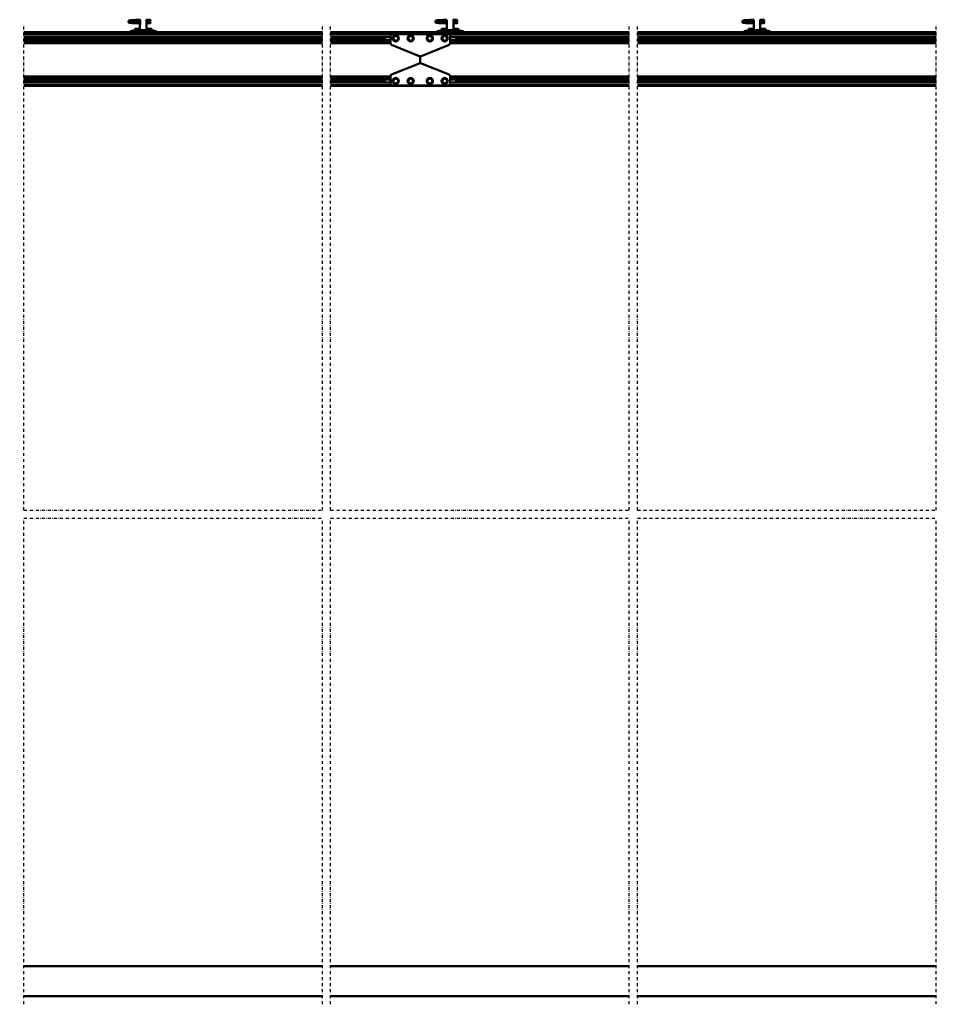
# Model space of a CAD drawing. Units: millimetres. Extents: x 59 to 11996, y 24 to 8424.
# Drawn here: x 6185 to 8811, y 3996 to 6805 of the extents above; entities that cross this region are included whole.
import ezdxf

# ---------------------------------------------------------------- set-up
doc = ezdxf.new("R2010")
doc.units = ezdxf.units.MM
doc.header["$MEASUREMENT"] = 0
doc.linetypes.add('DASHDOT', pattern=[1.0001, 0.5, -0.25, 0.0001, -0.25])
for name, color, linetype, lineweight in [('(0)', 7, 'Continuous', 35), ('(1) Shape lines', 7, 'Continuous', 35), ('(6) Dimensions', 7, 'Continuous', 35)]:
    doc.layers.add(name, color=color, linetype=linetype, lineweight=lineweight)
doc.styles.add('Arial', font='ARIAL.TTF')
doc.dimstyles.new('Vertex Style', dxfattribs={"dimscale": 20, "dimtxt": 0.18, "dimasz": 3.6, "dimexe": 1.8, "dimexo": 0.0625, "dimgap": 1.7, "dimtad": 1, "dimdec": 1, "dimdsep": 46, "dimtxsty": 'Arial', "dimblk1": 'CLOSED', "dimblk2": 'CLOSED', "dimsah": 1, "dimcen": 0.09, "dimdle": 1.8, "dimclrd": 9, "dimclre": 9, "dimadec": 1, "dimazin": 2, "dimtfac": 0.65, "dimtdec": 4, "dimtmove": 0, "dimatfit": 3, "dimfxl": 0, "dimtolj": 1, "dimtzin": 0, "dimlwd": 25, "dimlwe": 25, "dimarcsym": 0})

# ---------------------------------------------------------------- blocks, each defined once
blk = doc.blocks.new('_Closed')
at = {"color": 0, "linetype": 'ByBlock', "lineweight": -2}
for p, q in [((-1, 0.166667), (0, 0)), ((-1, 0.166667), (-1, -0.166667)), ((0, 0), (-1, -0.166667)), ((0, 0), (-1, 0))]:
    blk.add_line(p, q, dxfattribs=at)
blk = doc.blocks.new('*D2253')
at = {"layer": '(6) Dimensions', "color": 9, "lineweight": 25}
for p, q in [((1678.1, 6828.9), (1678.1, 7529.8)), ((11156.5, 6828.9), (11156.5, 7529.8)), ((1750.1, 7493.8), (11084.5, 7493.8))]:
    blk.add_line(p, q, dxfattribs=at)
at = {"layer": 'Defpoints', "color": 0}
for p in [(11156.5, 7493.8), (1678.1, 6768.9), (11156.5, 6768.9)]:
    blk.add_point(p, dxfattribs=at)
at = {"layer": '(6) Dimensions', "color": 9, "lineweight": 25, "xscale": 72, "yscale": 72, "zscale": 72}
for p, rotation in [((1678.1, 7493.8), 180.0000012074183), ((11156.5, 7493.8), 1.207418267513955e-06)]:
    blk.add_blockref('_Closed', p, dxfattribs=dict(at, rotation=rotation))
at = {"layer": '(6) Dimensions', "color": 0, "lineweight": 35, "insert": (6580.2, 7560.1), "char_height": 70, "attachment_point": 5, "rotation": 0, "style": 'Arial'}
blk.add_mtext('\\A1;20000', dxfattribs=at)
blk = doc.blocks.new('Crane_WorkSt_2_dc14ee35-6244-418c-9c2e-91458e211ebc')
at = {"layer": '(0)', "color": 7, "linetype": 'DASHDOT', "lineweight": 25, "ltscale": 20}
for p, q in [((5605.1, 1627.5), (5605.1, 3255.1)), ((6605.1, 1627.5), (6605.1, 3255.1)), ((6632.6, 1627.5), (6632.6, 3255.1)), ((7632.6, 1627.5), (7632.6, 3255.1)), ((7660.2, 1627.5), (7660.2, 3255.1)), ((8660.2, 1627.5), (8660.2, 3255.1)), ((5605.1, 1627.5), (6605.1, 1627.5)), ((6632.6, 1627.5), (7632.6, 1627.5)), ((7660.2, 1627.5), (8660.2, 1627.5)), ((5605.1, -27.5), (5605.1, 1600)), ((5605.1, 1600), (6605.1, 1600)), ((6605.1, -27.5), (6605.1, 1600)), ((6632.6, -27.5), (6632.6, 1600)), ((6632.6, 1600), (7632.6, 1600)), ((7632.6, -27.5), (7632.6, 1600)), ((7660.2, -27.5), (7660.2, 1600)), ((7660.2, 1600), (8660.2, 1600)), ((8660.2, -27.5), (8660.2, 1600))]:
    blk.add_line(p, q, dxfattribs=at)
at = {"layer": '(1) Shape lines', "color": 7, "linetype": 'Continuous', "lineweight": 50, "ltscale": 20}
for p, q in [((5956.1, 3265.4), (5956.2, 3265.7)), ((5956.1, 3265), (5956.1, 3265.4)), ((5956.1, 3264.7), (5956.1, 3265)), ((5956.2, 3264.3), (5956.1, 3264.7)), ((5956.2, 3265.7), (5956.3, 3266)), ((5956.4, 3264), (5956.2, 3264.3)), ((5956.3, 3266), (5956.5, 3266.3)), ((5956.5, 3266.3), (5956.8, 3266.5)), ((5956.8, 3266.5), (5957.4, 3266.8)), ((5957.4, 3266.8), (5957.7, 3266.9)), ((5957.7, 3266.9), (5958.3, 3267)), ((5958.2, 3266.7), (5958.6, 3266.6)), ((5958.3, 3267), (5959.2, 3267.2)), ((5958.6, 3266.6), (5959.3, 3266.5)), ((5961.5, 3266.3), (5963, 3266.2)), ((5963, 3266.2), (5964.7, 3266.1)), ((5965.7, 3267.6), (5967.5, 3267.7)), ((5967.5, 3267.7), (5969.4, 3267.8)), ((5969.4, 3267.8), (5971.2, 3267.9)), ((5970.2, 3265.8), (5972, 3265.7)), ((5971.2, 3267.9), (5973, 3268.1)), ((5972, 3265.7), (5973.8, 3265.5)), ((5973, 3268.1), (5974.7, 3268.2)), ((5973.8, 3265.5), (5974.7, 3265.5)), ((5974.1, 3265.5), (5975.8, 3265.4)), ((5974.7, 3268.2), (5976.3, 3268.3)), ((5976.3, 3268.3), (5977.6, 3268.4)), ((5977.6, 3268.4), (5978.6, 3268.5)), ((5978.6, 3268.5), (5979.4, 3268.6)), ((5978.6, 3265.2), (5979.6, 3265.1)), ((5978.7, 3268), (5979.1, 3268.4)), ((5979.1, 3268.4), (5979.2, 3268.5)), ((5979.3, 3268.5), (5979.4, 3268.6)), ((5979.4, 3268.6), (5979.5, 3268.6)), ((5979.6, 3265.1), (5980.3, 3265)), ((5980.3, 3265), (5980.7, 3264.9)), ((5980.7, 3264.9), (5981.3, 3264.6)), ((5981.3, 3264.6), (5981.6, 3264.3)), ((5981.6, 3264.3), (5981.8, 3264.1)), ((6983.6, 3265.4), (6983.7, 3265.7)), ((6983.6, 3265), (6983.6, 3265.4)), ((6983.7, 3264.7), (6983.6, 3265)), ((6983.7, 3265.7), (6983.9, 3266)), ((6983.8, 3264.3), (6983.7, 3264.7)), ((6984, 3264), (6983.8, 3264.3)), ((6983.9, 3266), (6984.1, 3266.3)), ((6984.1, 3266.3), (6984.4, 3266.5)), ((6984.4, 3266.5), (6985, 3266.8)), ((6985, 3266.8), (6985.3, 3266.9)), ((6985.3, 3266.9), (6985.9, 3267)), ((6985.8, 3266.7), (6986.2, 3266.6)), ((6985.9, 3267), (6986.8, 3267.2)), ((6986.2, 3266.6), (6986.9, 3266.5)), ((6989.1, 3266.3), (6990.6, 3266.2)), ((6990.6, 3266.2), (6992.2, 3266.1)), ((6993.2, 3267.6), (6995, 3267.7)), ((6995, 3267.7), (6996.9, 3267.8)), ((6996.9, 3267.8), (6998.8, 3267.9)), ((6997.7, 3265.8), (6999.6, 3265.7)), ((6998.8, 3267.9), (7000.6, 3268.1)), ((6999.6, 3265.7), (7001.3, 3265.5)), ((7000.6, 3268.1), (7002.3, 3268.2)), ((7001.3, 3265.5), (7002.3, 3265.5)), ((7001.6, 3265.5), (7003.4, 3265.4)), ((7002.3, 3268.2), (7003.8, 3268.3)), ((7003.8, 3268.3), (7005.1, 3268.4)), ((7005.1, 3268.4), (7006.2, 3268.5)), ((7006.2, 3268.5), (7007, 3268.6)), ((7006.2, 3265.2), (7007.2, 3265.1)), ((7006.3, 3268), (7006.7, 3268.4)), ((7006.7, 3268.4), (7006.8, 3268.5)), ((7006.9, 3268.5), (7006.9, 3268.6)), ((7007, 3268.6), (7007, 3268.6)), ((7007.2, 3265.1), (7007.9, 3265)), ((7007.9, 3265), (7008.3, 3264.9)), ((7008.3, 3264.9), (7008.9, 3264.6)), ((7008.9, 3264.6), (7009.1, 3264.3)), ((7009.1, 3264.3), (7009.4, 3264.1)), ((8011.2, 3265.4), (8011.3, 3265.7)), ((8011.2, 3265), (8011.2, 3265.4)), ((8011.2, 3264.7), (8011.2, 3265)), ((8011.3, 3264.3), (8011.2, 3264.7)), ((8011.3, 3265.7), (8011.4, 3266)), ((8011.5, 3264), (8011.3, 3264.3)), ((8011.4, 3266), (8011.6, 3266.3)), ((8011.6, 3266.3), (8011.9, 3266.5)), ((8011.9, 3266.5), (8012.5, 3266.8)), ((8012.5, 3266.8), (8012.8, 3266.9)), ((8012.8, 3266.9), (8013.4, 3267)), ((8013.3, 3266.7), (8013.7, 3266.6)), ((8013.4, 3267), (8014.3, 3267.2)), ((8013.7, 3266.6), (8014.4, 3266.5)), ((8016.6, 3266.3), (8018.1, 3266.2)), ((8018.1, 3266.2), (8019.7, 3266.1)), ((8020.8, 3267.6), (8022.6, 3267.7)), ((8022.6, 3267.7), (8024.5, 3267.8)), ((8024.5, 3267.8), (8026.3, 3267.9)), ((8025.3, 3265.8), (8027.1, 3265.7)), ((8026.3, 3267.9), (8028.1, 3268.1)), ((8027.1, 3265.7), (8028.9, 3265.5)), ((8028.1, 3268.1), (8029.8, 3268.2)), ((8028.9, 3265.5), (8029.8, 3265.5)), ((8029.2, 3265.5), (8030.9, 3265.4)), ((8029.8, 3268.2), (8031.4, 3268.3)), ((8031.4, 3268.3), (8032.7, 3268.4)), ((8032.7, 3268.4), (8033.7, 3268.5)), ((8033.7, 3268.5), (8034.5, 3268.6)), ((8033.7, 3265.2), (8034.7, 3265.1)), ((8033.8, 3268), (8034.2, 3268.4)), ((8034.2, 3268.4), (8034.3, 3268.5)), ((8034.4, 3268.5), (8034.5, 3268.6)), ((8034.5, 3268.6), (8034.6, 3268.6)), ((8034.7, 3265.1), (8035.4, 3265)), ((8035.4, 3265), (8035.8, 3264.9)), ((8035.8, 3264.9), (8036.4, 3264.6)), ((8036.4, 3264.6), (8036.7, 3264.3)), ((8036.7, 3264.3), (8036.9, 3264.1)), ((5956.1, 3261.3), (5956.2, 3261.7)), ((5956.1, 3261), (5956.1, 3261.3)), ((5956.2, 3261.7), (5956.3, 3262)), ((5956.4, 3260), (5956.2, 3260.3)), ((5956.3, 3262), (5956.5, 3262.3)), ((5956.6, 3259.7), (5956.4, 3260)), ((5956.9, 3259.5), (5956.6, 3259.7)), ((5957, 3263.4), (5956.7, 3263.7)), ((5956.9, 3262.6), (5957.6, 3262.9)), ((5957.1, 3259.4), (5956.9, 3259.5)), ((5957.6, 3263.2), (5957, 3263.4)), ((5957.8, 3259.1), (5957.1, 3259.4)), ((5958.1, 3263.1), (5957.6, 3263.2)), ((5957.6, 3262.9), (5958, 3263)), ((5958.3, 3259), (5957.8, 3259.1)), ((5958, 3263), (5958.3, 3263)), ((5958.8, 3263), (5958.1, 3263.1)), ((5958.3, 3262.7), (5958.9, 3262.6)), ((5959.2, 3258.9), (5958.3, 3259)), ((5959.8, 3262.9), (5958.8, 3263)), ((5958.9, 3262.6), (5959.7, 3262.5)), ((5960.4, 3258.8), (5959.2, 3258.9)), ((5959.7, 3262.5), (5960.8, 3262.4)), ((5961.1, 3262.8), (5959.8, 3262.9)), ((5961.8, 3258.7), (5960.4, 3258.8)), ((5960.8, 3262.4), (5962.1, 3262.3)), ((5962.7, 3262.6), (5961.1, 3262.8)), ((5963.4, 3258.6), (5961.8, 3258.7)), ((5962.1, 3262.3), (5963.7, 3262.2)), ((5964.4, 3262.5), (5962.7, 3262.6)), ((5965.2, 3258.5), (5963.4, 3258.6)), ((5963.7, 3262.2), (5965.4, 3262)), ((5966.3, 3262.4), (5964.4, 3262.5)), ((5967.1, 3258.4), (5965.2, 3258.5)), ((5965.4, 3262), (5967.2, 3261.9)), ((5968.2, 3262.3), (5966.3, 3262.4)), ((5969.1, 3258.2), (5967.1, 3258.4)), ((5967.2, 3261.9), (5969.1, 3261.8)), ((5970.2, 3262.2), (5968.2, 3262.3)), ((5972.2, 3262.1), (5970.2, 3262.2)), ((5974, 3262), (5972.2, 3262.1)), ((5975.3, 3261.9), (5974, 3262)), ((5976.1, 3261.8), (5975.3, 3261.9)), ((5981.8, 3261.9), (5981.7, 3261.8)), ((5981.8, 3264.1), (5982, 3263.7)), ((5981.9, 3262.3), (5981.8, 3261.9)), ((5982.1, 3262.6), (5981.9, 3262.3)), ((5982.1, 3263.3), (5982.1, 3262.9)), ((5982.1, 3262.9), (5982.1, 3262.6)), ((6983.6, 3261.3), (6983.7, 3261.7)), ((6983.6, 3261), (6983.6, 3261.3)), ((6983.7, 3261.7), (6983.9, 3262)), ((6983.9, 3260), (6983.8, 3260.3)), ((6983.9, 3262), (6984.1, 3262.3)), ((6984.2, 3259.7), (6983.9, 3260)), ((6984.5, 3259.5), (6984.2, 3259.7)), ((6984.5, 3263.4), (6984.3, 3263.7)), ((6985.2, 3263.2), (6984.5, 3263.4)), ((6984.5, 3262.6), (6985.1, 3262.9)), ((6984.7, 3259.4), (6984.5, 3259.5)), ((6985.3, 3259.1), (6984.7, 3259.4)), ((6985.1, 3262.9), (6985.6, 3263)), ((6985.6, 3263.1), (6985.2, 3263.2)), ((6985.9, 3259), (6985.3, 3259.1)), ((6986.3, 3263), (6985.6, 3263.1)), ((6985.6, 3263), (6985.9, 3263)), ((6985.9, 3262.7), (6986.4, 3262.6)), ((6986.7, 3258.9), (6985.9, 3259)), ((6987.4, 3262.9), (6986.3, 3263)), ((6986.4, 3262.6), (6987.2, 3262.5)), ((6987.9, 3258.8), (6986.7, 3258.9)), ((6987.2, 3262.5), (6988.3, 3262.4)), ((6988.7, 3262.8), (6987.4, 3262.9)), ((6989.3, 3258.7), (6987.9, 3258.8)), ((6988.3, 3262.4), (6989.7, 3262.3)), ((6990.2, 3262.6), (6988.7, 3262.8)), ((6991, 3258.6), (6989.3, 3258.7)), ((6989.7, 3262.3), (6991.2, 3262.2)), ((6992, 3262.5), (6990.2, 3262.6)), ((6992.8, 3258.5), (6991, 3258.6)), ((6991.2, 3262.2), (6992.9, 3262)), ((6993.8, 3262.4), (6992, 3262.5)), ((6994.7, 3258.4), (6992.8, 3258.5)), ((6992.9, 3262), (6994.8, 3261.9)), ((6995.8, 3262.3), (6993.8, 3262.4)), ((6996.6, 3258.2), (6994.7, 3258.4)), ((6994.8, 3261.9), (6996.6, 3261.8)), ((6997.8, 3262.2), (6995.8, 3262.3)), ((6999.7, 3262.1), (6997.8, 3262.2)), ((7001.6, 3262), (6999.7, 3262.1)), ((7002.9, 3261.9), (7001.6, 3262)), ((7003.7, 3261.8), (7002.9, 3261.9)), ((7009.3, 3261.9), (7009.2, 3261.8)), ((7009.5, 3262.3), (7009.3, 3261.9)), ((7009.4, 3264.1), (7009.5, 3263.7)), ((7009.6, 3262.6), (7009.5, 3262.3)), ((7009.6, 3263.3), (7009.7, 3262.9)), ((7009.7, 3262.9), (7009.6, 3262.6)), ((8011.1, 3261), (8011.2, 3261.3)), ((8011.2, 3261.3), (8011.3, 3261.7)), ((8011.3, 3261.7), (8011.4, 3262)), ((8011.5, 3260), (8011.3, 3260.3)), ((8011.4, 3262), (8011.6, 3262.3)), ((8011.7, 3259.7), (8011.5, 3260)), ((8012, 3259.5), (8011.7, 3259.7)), ((8012.1, 3263.4), (8011.8, 3263.7)), ((8012, 3262.6), (8012.7, 3262.9)), ((8012.2, 3259.4), (8012, 3259.5)), ((8012.7, 3263.2), (8012.1, 3263.4)), ((8012.9, 3259.1), (8012.2, 3259.4)), ((8013.2, 3263.1), (8012.7, 3263.2)), ((8012.7, 3262.9), (8013.1, 3263)), ((8013.4, 3259), (8012.9, 3259.1)), ((8013.1, 3263), (8013.4, 3263)), ((8013.9, 3263), (8013.2, 3263.1)), ((8013.4, 3262.7), (8014, 3262.6)), ((8014.3, 3258.9), (8013.4, 3259)), ((8014.9, 3262.9), (8013.9, 3263)), ((8014, 3262.6), (8014.8, 3262.5)), ((8015.5, 3258.8), (8014.3, 3258.9)), ((8014.8, 3262.5), (8015.9, 3262.4)), ((8016.2, 3262.8), (8014.9, 3262.9)), ((8016.9, 3258.7), (8015.5, 3258.8)), ((8015.9, 3262.4), (8017.2, 3262.3)), ((8017.8, 3262.6), (8016.2, 3262.8)), ((8018.5, 3258.6), (8016.9, 3258.7)), ((8017.2, 3262.3), (8018.8, 3262.2)), ((8019.5, 3262.5), (8017.8, 3262.6)), ((8020.3, 3258.5), (8018.5, 3258.6)), ((8018.8, 3262.2), (8020.5, 3262)), ((8021.4, 3262.4), (8019.5, 3262.5)), ((8022.2, 3258.4), (8020.3, 3258.5)), ((8020.5, 3262), (8022.3, 3261.9)), ((8023.3, 3262.3), (8021.4, 3262.4)), ((8024.2, 3258.2), (8022.2, 3258.4)), ((8022.3, 3261.9), (8024.2, 3261.8)), ((8025.3, 3262.2), (8023.3, 3262.3)), ((8027.3, 3262.1), (8025.3, 3262.2)), ((8029.1, 3262), (8027.3, 3262.1)), ((8030.4, 3261.9), (8029.1, 3262)), ((8031.2, 3261.8), (8030.4, 3261.9)), ((8036.9, 3261.9), (8036.8, 3261.8)), ((8036.9, 3264.1), (8037.1, 3263.7)), ((8037, 3262.3), (8036.9, 3261.9)), ((8037.2, 3262.6), (8037, 3262.3)), ((8037.2, 3263.3), (8037.2, 3262.9)), ((8037.2, 3262.9), (8037.2, 3262.6))]:
    blk.add_line(p, q, dxfattribs=at)
at = {"layer": '(1) Shape lines', "color": 7, "linetype": 'Continuous', "lineweight": 50, "ltscale": 60}
for p, q in [((5980.3, 3268.8), (5987.8, 3268.8)), ((5980.3, 3268.8), (5987.8, 3268.8)), ((5987.8, 3265.2), (5980.3, 3265.2)), ((5987.8, 3265.2), (5980.6, 3265.2)), ((5987.8, 3268.8), (5994.2, 3268.8)), ((5987.8, 3268.8), (5994.2, 3268.8)), ((5994.3, 3265.2), (5987.8, 3265.2)), ((5994.3, 3265.2), (5987.8, 3265.2)), ((5994.3, 3267.5), (5994.3, 3253.5)), ((6015.9, 3253.5), (6015.9, 3267.5)), ((6023.8, 3265.2), (6015.9, 3265.2)), ((6023.8, 3265.2), (6015.9, 3265.2)), ((6016, 3268.8), (6023.8, 3268.8)), ((6016, 3268.8), (6023.8, 3268.8)), ((6023.8, 3268.8), (6026.1, 3268.8)), ((6023.8, 3268.8), (6026.1, 3268.8)), ((6026.1, 3265.2), (6023.8, 3265.2)), ((6026.1, 3265.2), (6023.8, 3265.2)), ((6026.1, 3268.8), (6026.1, 3265.3)), ((6026.1, 3268.8), (6029.1, 3268.8)), ((6026.1, 3268.8), (6029.1, 3268.8)), ((6029.1, 3265.2), (6026.1, 3265.2)), ((6029.1, 3265.2), (6026.1, 3265.2)), ((7007.9, 3268.8), (7015.4, 3268.8)), ((7007.9, 3268.8), (7015.4, 3268.8)), ((7015.4, 3265.2), (7007.9, 3265.2)), ((7015.4, 3265.2), (7008.1, 3265.2)), ((7015.4, 3268.8), (7021.7, 3268.8)), ((7015.4, 3268.8), (7021.7, 3268.8)), ((7021.8, 3265.2), (7015.4, 3265.2)), ((7021.8, 3265.2), (7015.4, 3265.2)), ((7021.8, 3267.5), (7021.8, 3253.5)), ((7043.5, 3268.8), (7051.3, 3268.8)), ((7043.5, 3268.8), (7051.3, 3268.8)), ((7043.5, 3253.5), (7043.5, 3267.5)), ((7051.3, 3265.2), (7043.5, 3265.2)), ((7051.3, 3265.2), (7043.5, 3265.2)), ((7051.3, 3268.8), (7053.6, 3268.8)), ((7051.3, 3268.8), (7053.6, 3268.8)), ((7053.6, 3265.2), (7051.3, 3265.2)), ((7053.6, 3265.2), (7051.3, 3265.2)), ((7053.6, 3268.8), (7053.6, 3265.3)), ((7053.6, 3268.8), (7056.6, 3268.8)), ((7053.6, 3268.8), (7056.6, 3268.8)), ((7056.6, 3265.2), (7053.6, 3265.2)), ((7056.6, 3265.2), (7053.6, 3265.2)), ((8035.4, 3268.8), (8042.9, 3268.8)), ((8035.4, 3268.8), (8042.9, 3268.8)), ((8042.9, 3265.2), (8035.4, 3265.2)), ((8042.9, 3265.2), (8035.7, 3265.2)), ((8042.9, 3268.8), (8049.3, 3268.8)), ((8042.9, 3268.8), (8049.3, 3268.8)), ((8049.4, 3265.2), (8042.9, 3265.2)), ((8049.4, 3265.2), (8042.9, 3265.2)), ((8049.4, 3267.5), (8049.4, 3253.5)), ((8071, 3253.5), (8071, 3267.5)), ((8078.9, 3265.2), (8071, 3265.2)), ((8078.9, 3265.2), (8071, 3265.2)), ((8071.1, 3268.8), (8078.9, 3268.8)), ((8071.1, 3268.8), (8078.9, 3268.8)), ((8078.9, 3268.8), (8081.2, 3268.8)), ((8078.9, 3268.8), (8081.2, 3268.8)), ((8081.2, 3265.2), (8078.9, 3265.2)), ((8081.2, 3265.2), (8078.9, 3265.2)), ((8081.2, 3268.8), (8081.2, 3265.3)), ((8081.2, 3268.8), (8084.2, 3268.8)), ((8081.2, 3268.8), (8084.2, 3268.8)), ((8084.2, 3265.2), (8081.2, 3265.2)), ((8084.2, 3265.2), (8081.2, 3265.2)), ((5967.1, 3232.5), (5968.1, 3232.5)), ((5968.1, 3232.5), (5968.1, 3227.5)), ((5971.1, 3232.5), (5968.1, 3232.5)), ((5969.1, 3261), (5969.1, 3261.8)), ((5969.1, 3261.8), (5994.3, 3261.8)), ((5969.1, 3260), (5969.1, 3261)), ((5994.3, 3258.2), (5969.1, 3258.2)), ((5994.3, 3258.2), (5969.1, 3258.2)), ((5971.1, 3232.5), (5971.1, 3227.5)), ((5974.1, 3232.5), (5971.1, 3232.5)), ((6036.1, 3232.5), (5974.1, 3232.5)), ((5974.1, 3227.5), (5974.1, 3232.5)), ((5983.1, 3238.5), (5976.6, 3238.5)), ((5976.6, 3232.5), (5976.6, 3238.5)), ((5981.7, 3261.8), (5994.3, 3261.8)), ((5989.6, 3238.5), (5983.1, 3238.5)), ((5983.1, 3232.5), (5983.1, 3238.5)), ((5989.6, 3232.5), (5989.6, 3238.5)), ((5994.1, 3234.9), (5994.1, 3251.5)), ((6016.1, 3234.9), (5994.1, 3234.9)), ((5995.4, 3232.5), (5994.1, 3234.9)), ((6016.1, 3234.9), (6014.8, 3232.5)), ((6015.9, 3261.8), (6029.1, 3261.8)), ((6015.9, 3261.8), (6029.1, 3261.8)), ((6029.1, 3258.2), (6015.9, 3258.2)), ((6029.1, 3258.2), (6015.9, 3258.2)), ((6016.1, 3251.5), (6016.1, 3234.9)), ((6027.1, 3238.5), (6020.6, 3238.5)), ((6020.6, 3232.5), (6020.6, 3238.5)), ((6033.6, 3238.5), (6027.1, 3238.5)), ((6027.1, 3232.5), (6027.1, 3238.5)), ((6033.6, 3232.5), (6033.6, 3238.5)), ((6036.1, 3232.5), (6036.1, 3227.5)), ((6039.1, 3232.5), (6036.1, 3232.5)), ((6039.1, 3227.5), (6039.1, 3232.5)), ((6042.1, 3232.5), (6039.1, 3232.5)), ((6042.1, 3227.5), (6042.1, 3232.5)), ((6042.1, 3232.5), (6043.1, 3232.5)), ((6994.6, 3232.5), (6995.6, 3232.5)), ((6995.6, 3232.5), (6995.6, 3227.5)), ((6998.6, 3232.5), (6995.6, 3232.5)), ((6996.6, 3261), (6996.6, 3261.8)), ((6996.6, 3261.8), (7021.8, 3261.8)), ((6996.6, 3260), (6996.6, 3261)), ((7021.8, 3258.2), (6996.6, 3258.2)), ((7021.8, 3258.2), (6996.6, 3258.2)), ((6998.6, 3232.5), (6998.6, 3227.5)), ((7001.6, 3232.5), (6998.6, 3232.5)), ((7001.6, 3227.5), (7001.6, 3232.5)), ((7063.6, 3232.5), (7001.6, 3232.5)), ((7010.6, 3238.5), (7004.1, 3238.5)), ((7004.1, 3232.5), (7004.1, 3238.5)), ((7009.2, 3261.8), (7021.8, 3261.8)), ((7010.6, 3232.5), (7010.6, 3238.5)), ((7017.1, 3238.5), (7010.6, 3238.5)), ((7017.1, 3232.5), (7017.1, 3238.5)), ((7021.6, 3234.9), (7021.6, 3251.5)), ((7043.6, 3234.9), (7021.6, 3234.9)), ((7023, 3232.5), (7021.6, 3234.9)), ((7043.6, 3234.9), (7042.3, 3232.5)), ((7043.5, 3261.8), (7056.6, 3261.8)), ((7043.5, 3261.8), (7056.6, 3261.8)), ((7056.6, 3258.2), (7043.5, 3258.2)), ((7056.6, 3258.2), (7043.5, 3258.2)), ((7043.6, 3251.5), (7043.6, 3234.9)), ((7048.1, 3232.5), (7048.1, 3238.5)), ((7054.6, 3238.5), (7048.1, 3238.5)), ((7061.1, 3238.5), (7054.6, 3238.5)), ((7054.6, 3232.5), (7054.6, 3238.5)), ((7061.1, 3232.5), (7061.1, 3238.5)), ((7063.6, 3232.5), (7063.6, 3227.5)), ((7066.6, 3232.5), (7063.6, 3232.5)), ((7069.6, 3232.5), (7066.6, 3232.5)), ((7066.6, 3227.5), (7066.6, 3232.5)), ((7069.6, 3227.5), (7069.6, 3232.5)), ((7069.6, 3232.5), (7070.6, 3232.5)), ((8022.2, 3232.5), (8023.2, 3232.5)), ((8023.2, 3232.5), (8023.2, 3227.5)), ((8026.2, 3232.5), (8023.2, 3232.5)), ((8024.2, 3261), (8024.2, 3261.8)), ((8024.2, 3261.8), (8049.4, 3261.8)), ((8024.2, 3260), (8024.2, 3261)), ((8049.4, 3258.2), (8024.2, 3258.2)), ((8049.4, 3258.2), (8024.2, 3258.2)), ((8026.2, 3232.5), (8026.2, 3227.5)), ((8029.2, 3232.5), (8026.2, 3232.5)), ((8029.2, 3227.5), (8029.2, 3232.5)), ((8091.2, 3232.5), (8029.2, 3232.5)), ((8038.2, 3238.5), (8031.7, 3238.5)), ((8031.7, 3232.5), (8031.7, 3238.5)), ((8036.8, 3261.8), (8049.4, 3261.8)), ((8044.7, 3238.5), (8038.2, 3238.5)), ((8038.2, 3232.5), (8038.2, 3238.5)), ((8044.7, 3232.5), (8044.7, 3238.5)), ((8049.2, 3234.9), (8049.2, 3251.5)), ((8071.2, 3234.9), (8049.2, 3234.9)), ((8050.5, 3232.5), (8049.2, 3234.9)), ((8071.2, 3234.9), (8069.8, 3232.5)), ((8071, 3261.8), (8084.2, 3261.8)), ((8071, 3261.8), (8084.2, 3261.8)), ((8084.2, 3258.2), (8071, 3258.2)), ((8084.2, 3258.2), (8071, 3258.2)), ((8071.2, 3251.5), (8071.2, 3234.9)), ((8082.2, 3238.5), (8075.7, 3238.5)), ((8075.7, 3232.5), (8075.7, 3238.5)), ((8088.7, 3238.5), (8082.2, 3238.5)), ((8082.2, 3232.5), (8082.2, 3238.5)), ((8088.7, 3232.5), (8088.7, 3238.5)), ((8091.2, 3232.5), (8091.2, 3227.5)), ((8094.2, 3232.5), (8091.2, 3232.5)), ((8094.2, 3227.5), (8094.2, 3232.5)), ((8097.2, 3232.5), (8094.2, 3232.5)), ((8097.2, 3232.5), (8098.2, 3232.5)), ((8097.2, 3227.5), (8097.2, 3232.5)), ((5605.1, 3227.5), (6605.1, 3227.5)), ((5605.1, 3227.3), (6605.1, 3227.3)), ((5605.1, 3223), (6605.1, 3223)), ((5605.1, 3221.1), (6605.1, 3221.1)), ((5605.1, 3212.1), (6605.1, 3212.1)), ((5605.1, 3211.3), (6605.1, 3211.3)), ((5605.1, 3202.8), (6605.1, 3202.8)), ((5605.1, 3202), (6605.1, 3202)), ((6632.6, 3227.5), (6932.6, 3227.5)), ((6632.6, 3227.3), (6932.6, 3227.3)), ((6632.6, 3223), (6932.6, 3223)), ((6632.6, 3221.1), (6836.4, 3221.1)), ((6632.6, 3212.1), (6832.6, 3212.1)), ((6632.6, 3211.3), (6812.6, 3211.3)), ((6632.6, 3202.8), (6812.6, 3202.8)), ((6632.6, 3202), (6832.6, 3202)), ((6812.6, 3212.1), (6812.6, 3202)), ((6832.6, 3215.5), (6832.6, 3190.6)), ((7026.6, 3221.5), (6838.6, 3221.5)), ((6843.1, 3211.4), (6850.6, 3215.7)), ((6843.1, 3202.7), (6843.1, 3211.4)), ((6850.6, 3198.4), (6843.1, 3202.7)), ((6850.6, 3215.7), (6858.1, 3211.4)), ((6858.1, 3202.7), (6850.6, 3198.4)), ((6858.1, 3211.4), (6858.1, 3202.7)), ((6900.6, 3215.7), (6893.1, 3211.4)), ((6893.1, 3211.4), (6893.1, 3202.7)), ((6893.1, 3202.7), (6900.6, 3198.4)), ((6908.1, 3211.4), (6900.6, 3215.7)), ((6900.6, 3198.4), (6908.1, 3202.7)), ((6908.1, 3202.7), (6908.1, 3211.4)), ((6932.6, 3227.3), (6932.6, 3227.5)), ((6932.6, 3223), (6932.6, 3227.3)), ((6932.6, 3221.5), (6932.6, 3223)), ((6932.7, 3227.5), (6932.7, 3227.3)), ((6932.7, 3227.5), (7632.6, 3227.5)), ((6932.7, 3227.3), (6932.7, 3223)), ((6932.7, 3227.3), (7632.6, 3227.3)), ((6932.7, 3223), (6932.7, 3221.5)), ((6932.7, 3223), (7632.6, 3223)), ((6957.1, 3211.4), (6964.6, 3215.7)), ((6957.1, 3202.7), (6957.1, 3211.4)), ((6964.6, 3198.4), (6957.1, 3202.7)), ((6964.6, 3215.7), (6972.1, 3211.4)), ((6972.1, 3202.7), (6964.6, 3198.4)), ((6972.1, 3211.4), (6972.1, 3202.7)), ((7014.6, 3215.7), (7007.1, 3211.4)), ((7007.1, 3211.4), (7007.1, 3202.7)), ((7007.1, 3202.7), (7014.6, 3198.4)), ((7022.1, 3211.4), (7014.6, 3215.7)), ((7014.6, 3198.4), (7022.1, 3202.7)), ((7022.1, 3202.7), (7022.1, 3211.4)), ((7028.8, 3221.1), (7632.6, 3221.1)), ((7032.6, 3190.6), (7032.6, 3215.5)), ((7032.6, 3212.1), (7632.6, 3212.1)), ((7032.6, 3202), (7632.6, 3202)), ((7052.6, 3212.1), (7052.6, 3202)), ((7052.6, 3211.3), (7632.6, 3211.3)), ((7052.6, 3202.8), (7632.6, 3202.8)), ((7660.2, 3227.5), (8660.2, 3227.5)), ((7660.2, 3227.3), (8660.2, 3227.3)), ((7660.2, 3223), (8660.2, 3223)), ((7660.2, 3221.1), (8660.2, 3221.1)), ((7660.2, 3212.1), (8660.2, 3212.1)), ((7660.2, 3211.3), (8660.2, 3211.3)), ((7660.2, 3202.8), (8660.2, 3202.8)), ((7660.2, 3202), (8660.2, 3202)), ((5605.1, 3194.5), (6605.1, 3194.5)), ((5605.1, 3192.9), (6605.1, 3192.9)), ((5605.1, 3191.4), (6605.1, 3191.4)), ((6632.6, 3194.5), (6832.6, 3194.5)), ((6632.6, 3192.9), (6832.6, 3192.9)), ((6632.6, 3191.4), (6832.6, 3191.4)), ((6836.4, 3185), (6932.3, 3146.7)), ((6933, 3146.7), (7028.9, 3185)), ((7032.6, 3194.5), (7632.6, 3194.5)), ((7032.6, 3192.9), (7632.6, 3192.9)), ((7032.6, 3191.4), (7632.6, 3191.4)), ((7660.2, 3194.5), (8660.2, 3194.5)), ((7660.2, 3192.9), (8660.2, 3192.9)), ((7660.2, 3191.4), (8660.2, 3191.4)), ((6932.6, 3124.5), (6932.6, 3146.6)), ((6932.7, 3146.6), (6932.7, 3124.5)), ((6836.4, 3086.1), (6932.3, 3124.4)), ((6933, 3124.4), (7028.9, 3086.1)), ((5605.1, 3079.7), (6605.1, 3079.7)), ((5605.1, 3078.2), (6605.1, 3078.2)), ((5605.1, 3076.6), (6605.1, 3076.6)), ((5605.1, 3069.1), (6605.1, 3069.1)), ((5605.1, 3068.3), (6605.1, 3068.3)), ((6632.6, 3079.7), (6832.6, 3079.7)), ((6632.6, 3078.2), (6832.6, 3078.2)), ((6632.6, 3076.6), (6832.6, 3076.6)), ((6632.6, 3069.1), (6832.6, 3069.1)), ((6632.6, 3068.3), (6812.6, 3068.3)), ((6812.6, 3059), (6812.6, 3069.1)), ((6832.6, 3055.5), (6832.6, 3080.5)), ((6850.6, 3072.7), (6843.1, 3068.4)), ((6843.1, 3068.4), (6843.1, 3059.7)), ((6858.1, 3068.4), (6850.6, 3072.7)), ((6858.1, 3059.7), (6858.1, 3068.4)), ((6893.1, 3068.4), (6900.6, 3072.7)), ((6893.1, 3059.7), (6893.1, 3068.4)), ((6900.6, 3072.7), (6908.1, 3068.4)), ((6908.1, 3068.4), (6908.1, 3059.7)), ((6964.6, 3072.7), (6957.1, 3068.4)), ((6957.1, 3068.4), (6957.1, 3059.7)), ((6972.1, 3068.4), (6964.6, 3072.7)), ((6972.1, 3059.7), (6972.1, 3068.4)), ((7007.1, 3068.4), (7014.6, 3072.7)), ((7007.1, 3059.7), (7007.1, 3068.4)), ((7014.6, 3072.7), (7022.1, 3068.4)), ((7022.1, 3068.4), (7022.1, 3059.7)), ((7032.6, 3080.5), (7032.6, 3055.5)), ((7032.6, 3079.7), (7632.6, 3079.7)), ((7032.6, 3078.2), (7632.6, 3078.2)), ((7032.6, 3076.6), (7632.6, 3076.6)), ((7032.6, 3069.1), (7632.6, 3069.1)), ((7052.6, 3059), (7052.6, 3069.1)), ((7052.6, 3068.3), (7632.6, 3068.3)), ((7660.2, 3079.7), (8660.2, 3079.7)), ((7660.2, 3078.2), (8660.2, 3078.2)), ((7660.2, 3076.6), (8660.2, 3076.6)), ((7660.2, 3069.1), (8660.2, 3069.1)), ((7660.2, 3068.3), (8660.2, 3068.3)), ((5605.1, 3059.8), (6605.1, 3059.8)), ((5605.1, 3059), (6605.1, 3059)), ((5605.1, 3050.5), (6605.1, 3050.5)), ((5605.1, 3047.5), (6605.1, 3047.5)), ((6632.6, 3059.8), (6812.6, 3059.8)), ((6632.6, 3059), (6832.6, 3059)), ((6632.6, 3050.5), (6835.4, 3050.5)), ((6632.6, 3047.5), (6932.6, 3047.5)), ((7026.6, 3049.5), (6838.6, 3049.5)), ((6843.1, 3059.7), (6850.6, 3055.4)), ((6850.6, 3055.4), (6858.1, 3059.7)), ((6900.6, 3055.4), (6893.1, 3059.7)), ((6908.1, 3059.7), (6900.6, 3055.4)), ((6932.6, 3047.5), (6932.6, 3049.5)), ((6932.7, 3049.5), (6932.7, 3047.5)), ((6932.7, 3047.5), (7632.6, 3047.5)), ((6957.1, 3059.7), (6964.6, 3055.4)), ((6964.6, 3055.4), (6972.1, 3059.7)), ((7014.6, 3055.4), (7007.1, 3059.7)), ((7022.1, 3059.7), (7014.6, 3055.4)), ((7029.9, 3050.5), (7632.6, 3050.5)), ((7032.6, 3059), (7632.6, 3059)), ((7052.6, 3059.8), (7632.6, 3059.8)), ((7660.2, 3059.8), (8660.2, 3059.8)), ((7660.2, 3059), (8660.2, 3059)), ((7660.2, 3050.5), (8660.2, 3050.5)), ((7660.2, 3047.5), (8660.2, 3047.5)), ((6605.1, 100), (5605.1, 100)), ((7632.6, 100), (6632.6, 100)), ((8660.2, 100), (7660.2, 100)), ((5605.1, 0), (6605.1, 0)), ((6632.6, 0), (7632.6, 0)), ((7660.2, 0), (8660.2, 0))]:
    blk.add_line(p, q, dxfattribs=at)
at = {"layer": '(1) Shape lines', "color": 7, "linetype": 'Continuous', "lineweight": 50, "ltscale": 20}
for points in [[(5959.2, 3267.2), (5960.5, 3267.3), (5961.9, 3267.4)], [(5959.3, 3266.5), (5960.3, 3266.4), (5961.5, 3266.3)], [(5961.9, 3267.4), (5963.6, 3267.5), (5963.9, 3267.5), (5965.7, 3267.6)], [(5964.7, 3266.1), (5966.4, 3266), (5968.3, 3265.9), (5970.2, 3265.8)], [(5975.8, 3265.4), (5977.3, 3265.3), (5978.6, 3265.2)], [(5980.7, 3265.3), (5980.5, 3265.2), (5980, 3265.1), (5979.9, 3265)], [(6986.8, 3267.2), (6988, 3267.3), (6989.5, 3267.4)], [(6986.9, 3266.5), (6987.8, 3266.4), (6989.1, 3266.3)], [(6989.5, 3267.4), (6991.1, 3267.5), (6991.5, 3267.5), (6993.2, 3267.6)], [(6992.2, 3266.1), (6994, 3266), (6995.8, 3265.9), (6997.7, 3265.8)], [(7003.4, 3265.4), (7004.9, 3265.3), (7006.2, 3265.2)], [(7008.3, 3265.3), (7008, 3265.2), (7007.5, 3265.1), (7007.4, 3265)], [(8014.3, 3267.2), (8015.6, 3267.3), (8017, 3267.4)], [(8014.4, 3266.5), (8015.4, 3266.4), (8016.6, 3266.3)], [(8017, 3267.4), (8018.7, 3267.5), (8019, 3267.5), (8020.8, 3267.6)], [(8019.7, 3266.1), (8021.5, 3266), (8023.4, 3265.9), (8025.3, 3265.8)], [(8030.9, 3265.4), (8032.4, 3265.3), (8033.7, 3265.2)], [(8035.8, 3265.3), (8035.6, 3265.2), (8035.1, 3265.1), (8035, 3265)], [(5956.2, 3260.3), (5956.1, 3260.6), (5956.1, 3261)], [(5956.7, 3263.7), (5956.5, 3263.9), (5956.4, 3264)], [(5956.5, 3262.3), (5956.8, 3262.5), (5956.9, 3262.6)], [(5982, 3263.7), (5982.1, 3263.4), (5982.1, 3263.3)], [(6983.8, 3260.3), (6983.6, 3260.6), (6983.6, 3261)], [(6984.3, 3263.7), (6984, 3263.9), (6984, 3264)], [(6984.1, 3262.3), (6984.3, 3262.5), (6984.5, 3262.6)], [(7009.5, 3263.7), (7009.6, 3263.4), (7009.6, 3263.3)], [(8011.3, 3260.3), (8011.2, 3260.6), (8011.1, 3261)], [(8011.8, 3263.7), (8011.6, 3263.9), (8011.5, 3264)], [(8011.6, 3262.3), (8011.9, 3262.5), (8012, 3262.6)], [(8037.1, 3263.7), (8037.2, 3263.4), (8037.2, 3263.3)]]:
    blk.add_lwpolyline(points, dxfattribs=at)
at = {"layer": '(1) Shape lines', "color": 7, "linetype": 'Continuous', "lineweight": 50, "ltscale": 60}
for points in [[(5994.1, 3269.5), (5994.3, 3267.5)], [(6015.9, 3266.8), (6016.1, 3269.5), (6015.9, 3266.8)], [(6029.1, 3268.8), (6029.1, 3265.2), (6029.1, 3265.3)], [(7021.7, 3269.5), (7021.8, 3267.5)], [(7043.5, 3266.8), (7043.6, 3269.5), (7043.5, 3266.8)], [(7056.6, 3268.8), (7056.6, 3265.2), (7056.6, 3265.3)], [(8049.2, 3269.5), (8049.4, 3267.5)], [(8071, 3266.8), (8071.2, 3269.5), (8071, 3266.8)], [(8084.2, 3268.8), (8084.2, 3265.2), (8084.2, 3265.3)], [(5969.1, 3258.2), (5969.1, 3258.2), (5969.1, 3260)], [(5994.3, 3254.3), (5994.1, 3251.5), (5994.3, 3254.3)], [(6016.1, 3251.6), (6015.9, 3253.5)], [(6029.1, 3258.3), (6029.1, 3258.2), (6029.1, 3261.8)], [(6996.6, 3258.2), (6996.6, 3258.2), (6996.6, 3260)], [(7021.8, 3254.3), (7021.6, 3251.5), (7021.8, 3254.3)], [(7043.6, 3251.6), (7043.5, 3253.5)], [(7056.6, 3258.3), (7056.6, 3258.2), (7056.6, 3261.8)], [(8024.2, 3258.2), (8024.2, 3258.2), (8024.2, 3260)], [(8049.3, 3254.3), (8049.2, 3251.5), (8049.3, 3254.3)], [(8071.2, 3251.6), (8071, 3253.5)], [(8084.2, 3258.3), (8084.2, 3258.2), (8084.2, 3261.8)]]:
    blk.add_lwpolyline(points, dxfattribs=at)
for centre in [(6850.6, 3207), (6900.6, 3207), (6964.6, 3207), (7014.6, 3207), (6850.6, 3064), (6900.6, 3064), (6964.6, 3064), (7014.6, 3064)]:
    blk.add_circle(centre, 10.5, dxfattribs=at)
for centre, radius, start, end in [((5980.3, 3267), 1.8, 95.2941, 264.7059), ((7007.9, 3267), 1.8, 95.2941, 264.7059), ((8035.4, 3267), 1.8, 95.2941, 264.7059), ((5967.1, 3225.5), 7, 90, 163.3405), ((6043.1, 3225.5), 7, 16.6595, 90), ((6994.6, 3225.5), 7, 90, 163.3405), ((7070.6, 3225.5), 7, 16.6595, 90), ((8022.2, 3225.5), 7, 90, 163.3405), ((8098.2, 3225.5), 7, 16.6595, 90), ((6838.6, 3215.5), 6, 90, 180), ((7026.6, 3215.5), 6, 0, 90), ((6838.6, 3190.6), 6, 180, 248.1986), ((7026.6, 3190.6), 6, 291.8014, 0), ((6932.6, 3147.6), 1, 248.1986, 291.8014), ((6932.6, 3123.5), 1, 68.1986, 111.8014), ((6838.6, 3080.5), 6, 111.8014, 180), ((7026.6, 3080.5), 6, 0, 68.1986), ((6838.6, 3055.5), 6, 180, 270), ((7026.6, 3055.5), 6, 270, 0)]:
    blk.add_arc(centre, radius, start, end, dxfattribs=at)
for centre, ratio, start_param, end_param in [((5987.8, 3267), 0.499807, 0.0924, 3.049193), ((6023.8, 3267), 0.460241, 3.233992, 6.190786), ((7015.4, 3267), 0.499807, 0.0924, 3.049193), ((7051.3, 3267), 0.460241, 3.233992, 6.190786), ((8042.9, 3267), 0.499807, 0.0924, 3.049193), ((8078.9, 3267), 0.460241, 3.233992, 6.190786)]:
    blk.add_ellipse(centre, major_axis=(0, -1.8), ratio=ratio, start_param=start_param, end_param=end_param, dxfattribs=at)

msp = doc.modelspace()

# ---------------------------------------------------------------- block references
at = {"color": 7, "linetype": 'ByBlock', "xscale": 0.8517856108000054, "yscale": 0.8517856108000054, "rotation": 1.207418269725733e-06}
msp.add_blockref('Crane_WorkSt_2_dc14ee35-6244-418c-9c2e-91458e211ebc', (1422.54, 4019.71), dxfattribs=at)

# ---------------------------------------------------------------- dimensions: what is measured, and where the dimension line sits
at = {"layer": '(6) Dimensions', "color": 7, "lineweight": 35}
dim = msp.add_linear_dim(base=(11156.52, 7493.76), p1=(1678.08, 6768.89), p2=(11156.52, 6768.89), angle=0, dimstyle='Vertex Style', override={"dimtxt": 3.5, "dimexo": 3, "dimgap": 1.53125, "dimdec": 0, "dimlfac": 2.11005, "dimtxsty": 'Arial', "dimcen": 0}, dxfattribs=at)
dim.commit()
dim.dimension.update_dxf_attribs({"geometry": '*D2253', "text_midpoint": (6580.18, 7493.76), "dimtype": 160})

doc.saveas('drawing.dxf')
